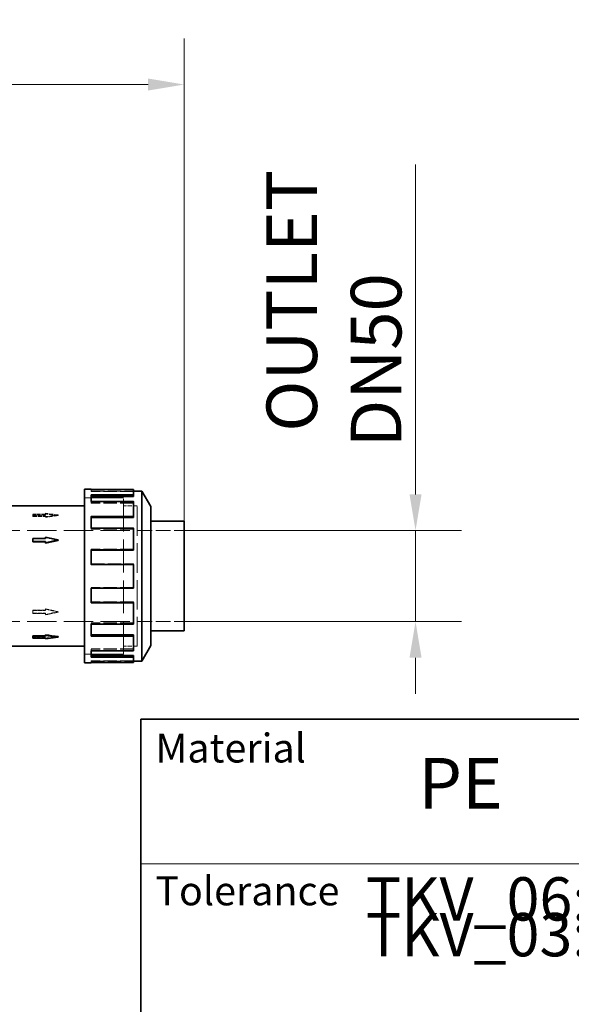
# Model space of a CAD drawing. Units: millimetres. Extents: x 0 to 4804, y 0 to 2970.
# Drawn here: x 2166 to 2548, y 593 to 1274 of the extents above; entities that cross this region are included whole.
import ezdxf
from ezdxf.enums import TextEntityAlignment as Align

# ---------------------------------------------------------------- set-up
doc = ezdxf.new("R2010")
doc.units = ezdxf.units.MM
doc.header["$LTSCALE"] = 10
doc.linetypes.add('DASHED', pattern=[0.2068, 0.1655, -0.0413])
for name, color, linetype, lineweight, true_color in [('Dimension (ISO)', 5, 'Continuous', 9, 0x0000ff), ('Hidden (ISO)', 1, 'DASHED', 18, 0xff0000), ('KOPF', 9, 'Continuous', 9, 0x808080)]:
    doc.layers.add(name, color=color, linetype=linetype, lineweight=lineweight, true_color=true_color)
for name, color, linetype, lineweight in [('Symbol (ISO)', 7, 'Continuous', 9), ('Title (ISO)', 7, 'Continuous', 35), ('Visible (ISO)', 7, 'Continuous', 35), ('Visible Narrow (ISO)', 7, 'Continuous', 18)]:
    doc.layers.add(name, color=color, linetype=linetype, lineweight=lineweight)
doc.styles.add('Note Text (ISO)', font='tahoma.ttf')
doc.styles.get("Standard").update_dxf_attribs({"font": 'tahoma.ttf'})
doc.dimstyles.new('Default (ISO)', dxfattribs={"dimscale": 10, "dimtxt": 3.5, "dimasz": 2.5, "dimexe": 3.175, "dimexo": 0, "dimgap": 0.762, "dimtad": 1, "dimdec": 1, "dimrnd": 1e-08, "dimtxsty": 'Note Text (ISO)', "dimcen": 0.09, "dimdle": 10, "dimclrd": 256, "dimclre": 256, "dimclrt": 256, "dimadec": 1, "dimazin": 2, "dimtfac": 1.001486, "dimtmove": 0, "dimatfit": 3, "dimfxl": 1, "dimtolj": 1, "dimtzin": 0, "dimlwd": -1, "dimlwe": -1, "dimarcsym": 0})

# ---------------------------------------------------------------- blocks, each defined once
blk = doc.blocks.new('Title Blocks ACO-Tabor-razitko')
at = {"layer": 'KOPF'}
blk.add_line((227, 104), (117, 104), dxfattribs=at)
at = {"layer": 'Title (ISO)'}
for p, q in [((117, 45), (117, 114)), ((117, 114), (302, 114))]:
    blk.add_line(p, q, dxfattribs=at)
at = {"layer": 'Title (ISO)', "insert": (132.562, 103.063), "char_height": 3, "attachment_point": 1, "line_spacing_factor": 0.493942, "style": 'Note Text (ISO)'}
blk.add_mtext('\\fTahoma|b0|i0;\\H3.0000;TKV_06: PE/PP/PVC/PVDF\\P\\fTahoma|b0|i0;\\H3.0000;TKV_03: GRP\\P', dxfattribs=at)
at = {"layer": 'Title (ISO)', "lineweight": 30, "flags": 104}
for tag, height, p in [('MASS\\P1;', 3.5, (193, 109)), ('MATERIAL', 3.5, (117.594, 108.676)), ('DATUM_VYTVOŘENÍ', 2, (138.654, 87.782)), ('Initial_View_Scale', 5, (192, 86)), ('Datum_Editace', 2, (138.654, 77.8)), ('LastSaveUsername', 2, (165.231, 77.8)), ('TITLE', 3.5, (118, 71)), ('ČÍSLO_SOUČÁSTI', 5, (220, 66)), ('PROJECT', 3.5, (118, 63)), ('STOCK_NUMBER', 5, (118, 53))]:
    blk.add_attdef(tag, text='', height=height, dxfattribs=at).set_placement(p, align=Align.TOP_LEFT)
for tag, height, p in [('ČÍSLO_REVIZE', 3.5, (295.5, 66)), ('Sheet_Size', 2, (297.035, 48.359))]:
    blk.add_attdef(tag, text='', height=height, dxfattribs=at).set_placement(p, align=Align.TOP_CENTER)
at = {"layer": 'Visible Narrow (ISO)', "char_height": 2, "attachment_point": 1, "style": 'Note Text (ISO)'}
for s, insert in [('\\fArial|b0|i0;\\H2.0000;Material', (118, 113)), ('\\fArial|b0|i0;\\H2.0000;Tolerance', (118, 103.121))]:
    blk.add_mtext(s, dxfattribs=dict(at, insert=insert))
blk = doc.blocks.new('*D22')
at = {"layer": 'Defpoints', "color": 0, "transparency": 16777216}
for p in [(2279.97, 1228.99), (437.09, 940.59), (2279.97, 920.5)]:
    blk.add_point(p, dxfattribs=at)
at = {"layer": 'Dimension (ISO)', "transparency": 16777216}
for p, q in [((437.09, 940.59), (437.09, 1260.74)), ((2279.97, 920.5), (2279.97, 1260.74)), ((462.09, 1228.99), (2254.97, 1228.99))]:
    blk.add_line(p, q, dxfattribs=at)
for points in [[(462.09, 1233.16), (462.09, 1224.83), (437.09, 1228.99)], [(2254.97, 1233.16), (2254.97, 1224.83), (2279.97, 1228.99)]]:
    blk.add_solid(points, dxfattribs=at)
at = {"layer": 'Dimension (ISO)', "transparency": 16777216, "insert": (1309.99, 1273.21), "char_height": 35, "attachment_point": 1, "style": 'Note Text (ISO)'}
blk.add_mtext('\\A1;1843', dxfattribs=at)
blk = doc.blocks.new('*D26')
at = {"layer": 'Defpoints', "color": 0, "transparency": 16777216}
for p in [(2279.97, 920.5), (2279.97, 857.49), (2439.97, 857.49)]:
    blk.add_point(p, dxfattribs=at)
at = {"layer": 'Dimension (ISO)', "transparency": 16777216}
for p, q in [((2439.97, 945.5), (2439.97, 1173.62)), ((2279.97, 920.5), (2471.72, 920.5)), ((2439.97, 857.49), (2439.97, 920.5)), ((2279.97, 857.49), (2471.72, 857.49)), ((2439.97, 832.49), (2439.97, 807.49))]:
    blk.add_line(p, q, dxfattribs=at)
for points in [[(2435.81, 945.5), (2444.14, 945.5), (2439.97, 920.5)], [(2435.81, 832.49), (2444.14, 832.49), (2439.97, 857.49)]]:
    blk.add_solid(points, dxfattribs=at)
at = {"layer": 'Dimension (ISO)', "transparency": 16777216, "insert": (2336.86, 978.12), "char_height": 35, "attachment_point": 1, "rotation": 90, "style": 'Note Text (ISO)'}
blk.add_mtext('\\A1; \\fTahoma|b0|i0;\\H35.0000;OUTLET\\P\\fTahoma|b0|i0;\\H35.0000;DN50', dxfattribs=at)

msp = doc.modelspace()

# ---------------------------------------------------------------- linework, layer by layer
at = {"layer": 'Hidden (ISO)', "ltscale": 0.228353}
for p, q in [((2215.61, 947.55), (2215.61, 948.75)), ((2215.61, 939.45), (2215.61, 940.48)), ((2215.61, 921.35), (2215.61, 922.01)), ((2215.61, 896.85), (2215.61, 897.01)), ((2244.88, 897.38), (2244.88, 897.21)), ((2215.61, 880.77), (2215.61, 880.6)), ((2215.61, 856.32), (2215.61, 855.66)), ((2215.61, 838.35), (2215.61, 837.31)), ((2215.61, 830.4), (2215.61, 829.2))]:
    msp.add_line(p, q, dxfattribs=at)
at = {"layer": 'Hidden (ISO)', "ltscale": 5.571801}
for p, q in [((2215.61, 947.79), (2244.88, 947.79)), ((2244.88, 947.58), (2215.61, 947.58)), ((2244.88, 947.55), (2215.61, 947.55)), ((2244.88, 945.18), (2215.61, 945.18)), ((2244.88, 944.06), (2215.61, 944.06)), ((2215.61, 940.67), (2244.88, 940.67)), ((2244.88, 939.64), (2215.61, 939.64)), ((2244.88, 939.45), (2215.61, 939.45)), ((2244.88, 930.48), (2215.61, 930.48)), ((2244.88, 929.65), (2215.61, 929.65)), ((2215.61, 922.33), (2244.88, 922.33)), ((2244.88, 921.66), (2215.61, 921.66)), ((2244.88, 921.35), (2215.61, 921.35)), ((2244.88, 907.57), (2215.61, 907.57)), ((2244.88, 907.2), (2215.61, 907.2)), ((2215.61, 897.38), (2244.88, 897.38)), ((2244.88, 897.21), (2215.61, 897.21)), ((2244.88, 896.85), (2215.61, 896.85)), ((2244.88, 881.14), (2215.61, 881.14)), ((2244.88, 880.98), (2215.61, 880.98)), ((2244.88, 880.77), (2215.61, 880.77)), ((2244.88, 871.14), (2215.61, 871.14)), ((2215.61, 870.77), (2244.88, 870.77)), ((2244.88, 856.63), (2215.61, 856.63)), ((2244.88, 856.32), (2215.61, 856.32)), ((2244.88, 855.97), (2215.61, 855.97)), ((2244.88, 848.6), (2215.61, 848.6)), ((2215.61, 847.77), (2244.88, 847.77)), ((2244.88, 838.54), (2215.61, 838.54)), ((2244.88, 838.35), (2215.61, 838.35)), ((2244.88, 837.51), (2215.61, 837.51)), ((2244.88, 834.06), (2215.61, 834.06)), ((2215.61, 832.94), (2244.88, 832.94)), ((2244.88, 830.43), (2215.61, 830.43)), ((2244.88, 830.4), (2215.61, 830.4)), ((2215.61, 830.19), (2244.88, 830.19)), ((2244.88, 829.24), (2215.61, 829.24))]:
    msp.add_line(p, q, dxfattribs=at)
at = {"layer": 'Hidden (ISO)', "ltscale": 5.146527}
for p, q in [((2238.05, 942.99), (2211.02, 942.99)), ((2211.02, 942.98), (2238.05, 942.98)), ((2211.02, 835), (2238.05, 835)), ((2238.05, 834.99), (2211.02, 834.99))]:
    msp.add_line(p, q, dxfattribs=at)
at = {"layer": 'Hidden (ISO)', "ltscale": 0.027144}
msp.add_line((2215.61, 945.05), (2215.61, 945.18), dxfattribs=at)
at = {"layer": 'Hidden (ISO)', "ltscale": 13.672309}
msp.add_line((2238.05, 834.99), (2238.05, 942.99), dxfattribs=at)
at = {"layer": 'Hidden (ISO)', "ltscale": 0.042672}
msp.add_line((2244.88, 940.67), (2244.88, 940.48), dxfattribs=at)
at = {"layer": 'Hidden (ISO)', "ltscale": 1.80122}
for p, q in [((2247.51, 937.59), (2238.05, 937.59)), ((2247.51, 840.39), (2238.05, 840.39))]:
    msp.add_line(p, q, dxfattribs=at)
at = {"layer": 'Hidden (ISO)', "ltscale": 1.799316}
for p, q in [((2247.5, 937.58), (2238.05, 937.58)), ((2247.5, 840.4), (2238.05, 840.4))]:
    msp.add_line(p, q, dxfattribs=at)
at = {"layer": 'Hidden (ISO)', "ltscale": 12.302546}
msp.add_line((2247.5, 840.4), (2247.5, 937.58), dxfattribs=at)
at = {"layer": 'Hidden (ISO)', "ltscale": 12.305078}
msp.add_line((2247.51, 840.39), (2247.51, 937.59), dxfattribs=at)
at = {"layer": 'Hidden (ISO)', "ltscale": 0.094999}
for p, q in [((2175.34, 931.42), (2175.34, 931.85)), ((2184.05, 930.26), (2184.05, 930.69)), ((2184.05, 914.66), (2184.05, 914.92)), ((2184.05, 865.04), (2184.05, 865.3)), ((2175.34, 863.07), (2175.34, 863.32)), ((2184.05, 846.13), (2184.05, 846.56))]:
    msp.add_line(p, q, dxfattribs=at)
at = {"layer": 'Hidden (ISO)', "ltscale": 1.658027}
for p, q in [((2184.05, 931.85), (2175.34, 931.85)), ((2184.05, 931.42), (2175.34, 931.42)), ((2175.34, 930.69), (2184.05, 930.69)), ((2175.34, 930.26), (2184.05, 930.26)), ((2175.34, 914.66), (2184.05, 914.66)), ((2184.05, 865.3), (2175.34, 865.3)), ((2175.34, 865.04), (2184.05, 865.04)), ((2175.34, 863.32), (2184.05, 863.32)), ((2184.05, 863.07), (2175.34, 863.07)), ((2184.05, 846.56), (2175.34, 846.56))]:
    msp.add_line(p, q, dxfattribs=at)
at = {"layer": 'Hidden (ISO)', "ltscale": 0.436534}
for p, q in [((2175.34, 931.42), (2175.34, 930.26)), ((2175.34, 865.3), (2175.34, 863.32))]:
    msp.add_line(p, q, dxfattribs=at)
at = {"layer": 'Hidden (ISO)', "ltscale": 1.714543}
for p, q in [((2192.76, 931.27), (2184.05, 932.44)), ((2184.05, 930.11), (2192.76, 931.27)), ((2184.05, 866.03), (2192.76, 864.05)), ((2192.76, 864.05), (2184.05, 862.08))]:
    msp.add_line(p, q, dxfattribs=at)
at = {"layer": 'Hidden (ISO)', "ltscale": 0.10273}
for p, q in [((2184.05, 931.97), (2184.05, 932.44)), ((2184.05, 862.08), (2184.05, 862.35))]:
    msp.add_line(p, q, dxfattribs=at)
at = {"layer": 'Hidden (ISO)', "ltscale": 0.218339}
for p, q in [((2184.05, 931.97), (2184.05, 931.42)), ((2184.05, 930.26), (2184.05, 929.64)), ((2184.05, 866.3), (2184.05, 865.3)), ((2184.05, 863.32), (2184.05, 862.35))]:
    msp.add_line(p, q, dxfattribs=at)
at = {"layer": 'Hidden (ISO)', "ltscale": 0.092423}
for p, q in [((2192.76, 930.85), (2192.76, 931.27)), ((2192.76, 864.05), (2192.76, 864.3))]:
    msp.add_line(p, q, dxfattribs=at)
at = {"layer": 'Hidden (ISO)', "ltscale": 0.075468}
msp.add_line((2215.61, 930.21), (2215.61, 930.48), dxfattribs=at)
at = {"layer": 'Hidden (ISO)', "ltscale": 12.273081}
for p, q in [((2120.6, 920.5), (2247.5, 920.5)), ((2120.6, 857.49), (2247.5, 857.49))]:
    msp.add_line(p, q, dxfattribs=at)
at = {"layer": 'Hidden (ISO)', "ltscale": 0.108067}
msp.add_line((2244.88, 922.33), (2244.88, 922.01), dxfattribs=at)
at = {"layer": 'Hidden (ISO)', "ltscale": 6.179904}
for p, q in [((2247.51, 920.5), (2279.97, 920.5)), ((2247.51, 857.49), (2279.97, 857.49))]:
    msp.add_line(p, q, dxfattribs=at)
at = {"layer": 'Hidden (ISO)', "ltscale": 0.221617}
msp.add_line((2215.61, 907.21), (2215.61, 907.57), dxfattribs=at)
at = {"layer": 'Hidden (ISO)', "ltscale": 0.039789}
msp.add_line((2244.88, 897.21), (2244.88, 897.01), dxfattribs=at)
at = {"layer": 'Hidden (ISO)', "ltscale": 0.070587}
for p, q in [((2215.61, 880.77), (2215.61, 881.14)), ((2244.88, 871.14), (2244.88, 870.78)), ((2215.61, 856.32), (2215.61, 856.63)), ((2244.88, 848.6), (2244.88, 848.33)), ((2215.61, 838.35), (2215.61, 838.54)), ((2244.88, 834.06), (2244.88, 833.93)), ((2215.61, 830.4), (2215.61, 830.43))]:
    msp.add_line(p, q, dxfattribs=at)
at = {"layer": 'Hidden (ISO)', "ltscale": 1.714584}
for major_axis, ratio, start_param, end_param in [((184.49, -25.99), 0.222598, 1.602146, 1.649351), ((-184.49, -25.99), 0.222598, 4.681039, 4.728244), ((184.5, -42.57), 0.127118, 1.600116, 1.647321), ((184.5, -42.57), 0.127118, 4.694504, 4.741709), ((-184.5, -42.57), 0.127118, 1.494272, 1.541476), ((-184.49, -25.99), 0.222598, 1.492242, 1.539447)]:
    msp.add_ellipse((2192.76, 888.99), major_axis=major_axis, ratio=ratio, start_param=start_param, end_param=end_param, dxfattribs=at)
at = {"layer": 'Visible (ISO)'}
for p, q in [((2211.02, 828.99), (2211.02, 948.99)), ((2215.61, 948.99), (2211.02, 948.99)), ((2215.61, 948.99), (2215.61, 948.75)), ((2215.61, 948.78), (2244.88, 948.78)), ((2244.88, 948.75), (2215.61, 948.75)), ((2244.88, 948.78), (2244.88, 948.75)), ((2244.88, 948.75), (2244.88, 945.05)), ((2244.88, 947.79), (2250.74, 947.79)), ((2250.74, 830.19), (2250.74, 947.79)), ((2256.97, 936.99), (2250.74, 947.79)), ((2215.61, 945.05), (2215.61, 940.48)), ((2215.61, 945.05), (2244.88, 945.05)), ((2244.88, 943.92), (2215.61, 943.92)), ((2244.88, 940.48), (2215.61, 940.48)), ((2244.88, 945.05), (2244.88, 943.92)), ((2244.88, 940.48), (2244.88, 930.21)), ((2211.02, 937.59), (2157.08, 937.59)), ((2256.97, 840.99), (2256.97, 936.99)), ((2215.61, 930.21), (2215.61, 922.01)), ((2215.61, 930.21), (2244.88, 930.21)), ((2244.88, 929.39), (2215.61, 929.39)), ((2244.88, 930.21), (2244.88, 929.39)), ((2256.97, 927), (2279.97, 927)), ((2279.97, 850.99), (2279.97, 927)), ((2244.88, 922.01), (2215.61, 922.01)), ((2244.88, 922.01), (2244.88, 907.21)), ((2175.34, 914.92), (2184.05, 914.92)), ((2175.34, 912.94), (2175.34, 914.92)), ((2175.34, 912.69), (2175.34, 912.94)), ((2184.05, 912.94), (2175.34, 912.94)), ((2184.05, 912.69), (2175.34, 912.69)), ((2184.05, 914.92), (2184.05, 915.9)), ((2184.05, 915.9), (2192.76, 913.93)), ((2192.76, 913.93), (2184.05, 911.95)), ((2184.05, 911.95), (2184.05, 912.94)), ((2192.76, 913.68), (2192.76, 913.93)), ((2184.05, 911.68), (2184.05, 911.95)), ((2215.61, 907.21), (2215.61, 897.01)), ((2215.61, 907.21), (2244.88, 907.21)), ((2244.88, 906.85), (2215.61, 906.85)), ((2244.88, 907.21), (2244.88, 906.85)), ((2244.88, 897.01), (2215.61, 897.01)), ((2244.88, 897.01), (2244.88, 880.6)), ((2215.61, 880.6), (2215.61, 870.41)), ((2215.61, 880.6), (2244.88, 880.6)), ((2244.88, 870.78), (2215.61, 870.78)), ((2244.88, 870.41), (2215.61, 870.41)), ((2244.88, 870.78), (2244.88, 870.41)), ((2244.88, 870.41), (2244.88, 855.66)), ((2215.61, 855.66), (2215.61, 847.5)), ((2215.61, 855.66), (2244.88, 855.66)), ((2175.34, 847.73), (2184.05, 847.73)), ((2175.34, 847.3), (2175.34, 847.73)), ((2184.05, 847.3), (2175.34, 847.3)), ((2175.34, 847.3), (2175.34, 846.13)), ((2175.34, 846.13), (2184.05, 846.13)), ((2184.05, 847.88), (2184.05, 848.34)), ((2192.76, 846.71), (2184.05, 847.88)), ((2184.05, 847.88), (2184.05, 847.3)), ((2184.05, 845.55), (2192.76, 846.71)), ((2184.05, 846.13), (2184.05, 845.55)), ((2192.76, 846.71), (2192.76, 847.13)), ((2244.88, 848.33), (2215.61, 848.33)), ((2244.88, 847.5), (2215.61, 847.5)), ((2244.88, 848.33), (2244.88, 847.5)), ((2244.88, 847.5), (2244.88, 837.31)), ((2256.97, 850.99), (2279.97, 850.99)), ((2211.02, 840.39), (2157.08, 840.39)), ((2256.97, 840.99), (2250.74, 830.19)), ((2215.61, 837.31), (2244.88, 837.31)), ((2215.61, 837.31), (2215.61, 832.8)), ((2244.88, 833.93), (2215.61, 833.93)), ((2244.88, 832.8), (2215.61, 832.8)), ((2244.88, 833.93), (2244.88, 832.8)), ((2244.88, 832.8), (2244.88, 829.2)), ((2215.61, 828.99), (2211.02, 828.99)), ((2215.61, 829.2), (2215.61, 828.99)), ((2215.61, 829.2), (2244.88, 829.2)), ((2244.88, 830.19), (2250.74, 830.19))]:
    msp.add_line(p, q, dxfattribs=at)
for major_axis, ratio, start_param, end_param in [((-184.5, -42.57), 0.127118, 4.683069, 4.730274), ((184.49, -25.99), 0.222598, 4.696534, 4.743739)]:
    msp.add_ellipse((2192.76, 888.99), major_axis=major_axis, ratio=ratio, start_param=start_param, end_param=end_param, dxfattribs=at)

# ---------------------------------------------------------------- block references
at = {"xscale": 10, "yscale": 10, "zscale": 10}
msp.add_blockref('Title Blocks ACO-Tabor-razitko', (1080, -350), dxfattribs=at)

# ---------------------------------------------------------------- texts
at = {"layer": 'Symbol (ISO)', "insert": (2441.89, 763.16), "char_height": 35, "width": 53.5494, "attachment_point": 1, "style": 'Note Text (ISO)'}
msp.add_mtext('\\fTahoma|b0|i0;PE', dxfattribs=at)

# ---------------------------------------------------------------- dimensions: what is measured, and where the dimension line sits
at = {"layer": 'Dimension (ISO)'}
dim = msp.add_linear_dim(base=(2279.97, 1228.99), p1=(437.09, 940.59), p2=(2279.97, 920.5), angle=180, dimstyle='Default (ISO)', override={"dimgap": 0.762, "dimdec": 0, "dimtol": 0, "dimlim": 0, "dimtp": 0, "dimtm": 0, "dimtdec": 2, "dimtofl": 0, "dimatfit": 1}, dxfattribs=at)
dim.commit()
dim.dimension.update_dxf_attribs({"geometry": '*D22', "text_midpoint": (1358.53, 1228.99), "dimtype": 160})
dim = msp.add_linear_dim(base=(2439.97, 857.49), p1=(2279.97, 920.5), p2=(2279.97, 857.49), angle=90, text=' \\fTahoma|b0|i0;\\H35.0000;OUTLET\\P\\fTahoma|b0|i0;\\H35.0000;DN50', dimstyle='Default (ISO)', override={"dimgap": 0.762, "dimdec": 1, "dimtol": 0, "dimlim": 0, "dimtp": 0, "dimtm": 0, "dimtdec": 2, "dimtofl": 1, "dimatfit": 1, "dimtvp": -0.25}, dxfattribs=at)
dim.commit()
dim.dimension.update_dxf_attribs({"geometry": '*D26', "text_midpoint": (2439.97, 1072.06), "dimtype": 160})

doc.saveas('drawing.dxf')
